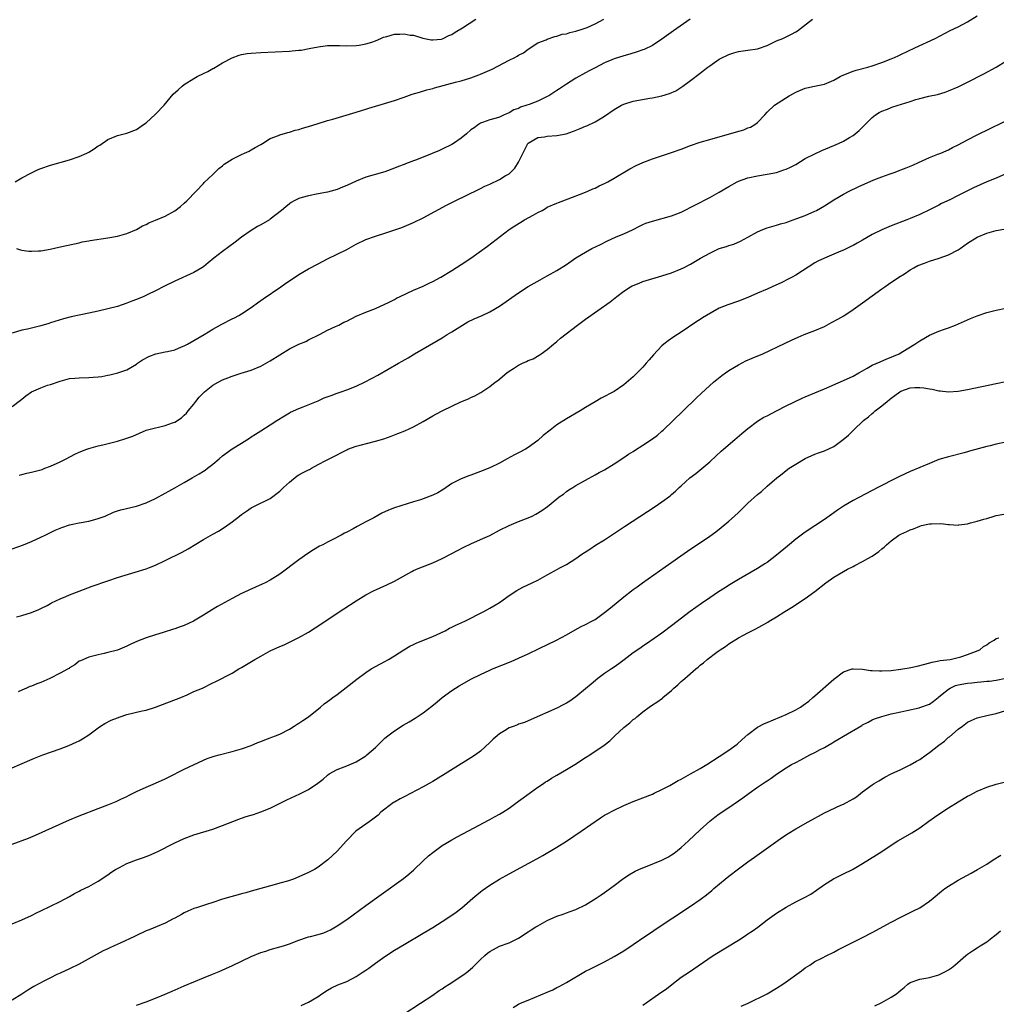
# Model space of a CAD drawing. Units: inches. Extents: x 2613000 to 2616000, y 1491000 to 1494000.
# Drawn here: x 2614153 to 2614357, y 1491955 to 1492161 of the extents above; entities that cross this region are included whole.
import ezdxf

# ---------------------------------------------------------------- set-up
doc = ezdxf.new("R2010")
doc.units = ezdxf.units.IN
doc.header["$MEASUREMENT"] = 0
doc.layers.add('LD26131491_10ft', color=61, linetype='Continuous')

msp = doc.modelspace()

# ---------------------------------------------------------------- linework, layer by layer
at = {"layer": 'LD26131491_10ft'}
for points, elevation in [([(2614151, 1492079.92), (2614152.72, 1492081.28), (2614153, 1492081.48), (2614153.86, 1492082.14), (2614155, 1492082.98), (2614157, 1492083.88), (2614158.38, 1492084.38), (2614159, 1492084.56), (2614161, 1492085.26), (2614163, 1492085.77), (2614164.11, 1492085.89), (2614165, 1492085.97), (2614167, 1492086.01), (2614167.95, 1492086.05), (2614169, 1492086.16), (2614169.75, 1492086.25), (2614171, 1492086.52), (2614171.41, 1492086.59), (2614173.12, 1492087), (2614175, 1492087.64), (2614177, 1492088.82), (2614177.22, 1492089), (2614178.28, 1492089.72), (2614179.58, 1492090.42), (2614181.01, 1492090.99), (2614183, 1492091.36), (2614183.48, 1492091.48), (2614185, 1492091.81), (2614186.4, 1492092.4), (2614187, 1492092.63), (2614187.7, 1492093), (2614189, 1492093.75), (2614191.17, 1492095), (2614193, 1492096.13), (2614194.84, 1492097.16), (2614197, 1492098.28), (2614197.49, 1492098.51), (2614198.4, 1492099), (2614199, 1492099.35), (2614201, 1492100.64), (2614202.34, 1492101.66), (2614203, 1492102.1), (2614203.5, 1492102.5), (2614207.22, 1492105), (2614208.26, 1492105.74), (2614209.45, 1492106.55), (2614211, 1492107.57), (2614213, 1492108.74), (2614215, 1492109.81), (2614217, 1492110.83), (2614221, 1492112.81), (2614223, 1492113.9), (2614225, 1492114.89), (2614227, 1492115.61), (2614229, 1492116.24), (2614230.85, 1492116.85), (2614232.55, 1492117.45), (2614233, 1492117.61), (2614235, 1492118.46), (2614237, 1492119.44), (2614241.93, 1492122.07), (2614243.71, 1492123), (2614248.6, 1492125.4), (2614249, 1492125.58), (2614249.95, 1492126.05), (2614251, 1492126.5), (2614253, 1492127.47), (2614254.2, 1492128.2), (2614255, 1492128.66), (2614255.37, 1492129), (2614256.19, 1492129.81), (2614257, 1492131.07), (2614258.28, 1492133.72), (2614258.95, 1492135), (2614259, 1492135.06), (2614261, 1492136.24), (2614262.39, 1492136.39), (2614263, 1492136.51), (2614265, 1492136.67), (2614266.94, 1492137.06), (2614268.45, 1492137.55), (2614269.89, 1492138.11), (2614271, 1492138.62), (2614271.28, 1492138.72), (2614273, 1492139.57), (2614274.39, 1492140.39), (2614275, 1492140.73), (2614277, 1492142.09), (2614278.54, 1492143), (2614279, 1492143.23), (2614281, 1492143.84), (2614284.47, 1492144.47), (2614285, 1492144.54), (2614287, 1492144.98), (2614288.55, 1492145.45), (2614289.94, 1492146.06), (2614291.16, 1492146.84), (2614291.37, 1492147), (2614293, 1492148.19), (2614295, 1492149.74), (2614295.73, 1492150.27), (2614296.62, 1492151), (2614297, 1492151.29), (2614299, 1492152.63), (2614299.71, 1492153), (2614300.58, 1492153.42), (2614301, 1492153.65), (2614302.04, 1492153.96), (2614303, 1492154.28), (2614305, 1492154.52), (2614307, 1492154.79), (2614309, 1492155.55), (2614310, 1492156), (2614311, 1492156.47), (2614312.29, 1492157), (2614313, 1492157.35), (2614314.14, 1492157.86), (2614315, 1492158.41), (2614315.38, 1492158.62), (2614318.49, 1492161)], 8250), ([(2614292.93, 1492161), (2614289.41, 1492158.59), (2614287, 1492156.83), (2614285, 1492155.53), (2614283.29, 1492154.71), (2614283, 1492154.61), (2614281.8, 1492154.2), (2614280.27, 1492153.73), (2614279, 1492153.38), (2614277, 1492152.72), (2614276.5, 1492152.5), (2614275, 1492151.88), (2614273, 1492150.83), (2614271.77, 1492150.23), (2614271, 1492149.83), (2614269, 1492148.71), (2614267, 1492147.4), (2614265.57, 1492146.43), (2614265, 1492146.08), (2614263.29, 1492145), (2614263, 1492144.84), (2614261, 1492143.9), (2614259.18, 1492143.18), (2614258.73, 1492143), (2614257.42, 1492142.58), (2614257, 1492142.35), (2614255.97, 1492142.03), (2614255, 1492141.39), (2614253.94, 1492141), (2614253, 1492140.54), (2614252.3, 1492140.3), (2614251, 1492139.97), (2614249.4, 1492139.4), (2614249, 1492139.24), (2614248.61, 1492139), (2614247.69, 1492138.31), (2614247, 1492137.83), (2614246.11, 1492137), (2614245, 1492136.12), (2614243.39, 1492135), (2614243, 1492134.77), (2614241, 1492133.8), (2614240.43, 1492133.57), (2614238.91, 1492132.91), (2614235.6, 1492131.6), (2614235, 1492131.38), (2614233.28, 1492130.72), (2614233, 1492130.6), (2614231.83, 1492130.17), (2614231, 1492129.81), (2614229, 1492129.08), (2614225, 1492127.95), (2614223, 1492127.13), (2614221, 1492126.18), (2614220.15, 1492125.85), (2614219, 1492125.35), (2614217.76, 1492125), (2614217, 1492124.81), (2614215, 1492124.46), (2614213, 1492124.08), (2614211.67, 1492123.67), (2614211, 1492123.48), (2614209.97, 1492123), (2614209.37, 1492122.63), (2614209, 1492122.37), (2614208.23, 1492121.77), (2614207.36, 1492121), (2614205, 1492119.13), (2614204.81, 1492119), (2614203, 1492117.98), (2614202.36, 1492117.64), (2614201, 1492116.79), (2614199, 1492115.36), (2614197.68, 1492114.32), (2614195, 1492112.36), (2614193.18, 1492111), (2614192, 1492110), (2614191, 1492109.2), (2614190.7, 1492109), (2614189, 1492107.97), (2614185, 1492106.16), (2614182.88, 1492105.12), (2614181, 1492104.16), (2614179.38, 1492103.38), (2614178.55, 1492103), (2614177, 1492102.32), (2614176.03, 1492101.97), (2614175, 1492101.57), (2614173, 1492100.91), (2614171, 1492100.38), (2614169, 1492099.93), (2614167, 1492099.51), (2614163.31, 1492098.69), (2614161.72, 1492098.28), (2614159, 1492097.48), (2614158.66, 1492097.34), (2614157, 1492096.85), (2614155, 1492096.32), (2614154.16, 1492096.16), (2614153, 1492095.89), (2614151, 1492095.28)], 8240), ([(2614151.58, 1492127), (2614153, 1492127.8), (2614155, 1492128.87), (2614156.44, 1492129.56), (2614157, 1492129.79), (2614159, 1492130.47), (2614163, 1492131.58), (2614165, 1492132.3), (2614166.59, 1492133), (2614167, 1492133.21), (2614168.14, 1492133.86), (2614169, 1492134.48), (2614169.33, 1492134.67), (2614171, 1492135.81), (2614173, 1492136.66), (2614175, 1492137.14), (2614177, 1492137.91), (2614178.49, 1492139), (2614179, 1492139.34), (2614181, 1492141.14), (2614182.77, 1492143), (2614184.69, 1492145.31), (2614185.73, 1492146.27), (2614186.54, 1492147), (2614187, 1492147.33), (2614189, 1492148.61), (2614189.71, 1492149), (2614191, 1492149.67), (2614191.92, 1492150.08), (2614193, 1492150.72), (2614193.2, 1492150.8), (2614195, 1492151.86), (2614197, 1492152.93), (2614198.51, 1492153.49), (2614199, 1492153.63), (2614200.18, 1492153.82), (2614201, 1492153.94), (2614203, 1492154.08), (2614209, 1492154.34), (2614209.62, 1492154.38), (2614211, 1492154.51), (2614211.44, 1492154.56), (2614213.13, 1492154.87), (2614215, 1492155.27), (2614217, 1492155.51), (2614217.52, 1492155.52), (2614219.51, 1492155.51), (2614221, 1492155.46), (2614223, 1492155.53), (2614223.62, 1492155.62), (2614225, 1492155.86), (2614226.25, 1492156.25), (2614227, 1492156.51), (2614228.15, 1492157), (2614228.73, 1492157.27), (2614229.43, 1492157.42), (2614231, 1492157.87), (2614232.11, 1492157.89), (2614233, 1492157.96), (2614234.3, 1492157.7), (2614235, 1492157.65), (2614236.92, 1492157.08), (2614238.69, 1492156.69), (2614239, 1492156.68), (2614240.88, 1492156.88), (2614241.23, 1492157), (2614242.4, 1492157.6), (2614243, 1492157.82), (2614243.7, 1492158.3), (2614245.22, 1492159.22), (2614248.03, 1492161)], 8220), ([(2614151.9, 1492113), (2614152.74, 1492112.74), (2614153, 1492112.69), (2614154.49, 1492112.49), (2614155, 1492112.45), (2614156.51, 1492112.51), (2614157, 1492112.55), (2614158.91, 1492112.91), (2614160.71, 1492113.29), (2614162.37, 1492113.63), (2614163.99, 1492114.01), (2614165, 1492114.21), (2614165.61, 1492114.39), (2614167, 1492114.6), (2614167.31, 1492114.69), (2614171, 1492115.22), (2614173, 1492115.57), (2614175, 1492116.17), (2614176.98, 1492117), (2614178.26, 1492117.74), (2614179, 1492118.07), (2614179.61, 1492118.39), (2614181, 1492118.92), (2614183, 1492119.78), (2614185, 1492120.89), (2614186.18, 1492121.82), (2614187, 1492122.49), (2614187.55, 1492123), (2614189.46, 1492125), (2614191, 1492126.63), (2614191.17, 1492126.83), (2614193, 1492128.54), (2614194.24, 1492129.76), (2614195, 1492130.34), (2614195.35, 1492130.65), (2614197, 1492131.75), (2614199, 1492132.73), (2614199.64, 1492133), (2614200.57, 1492133.43), (2614201, 1492133.68), (2614201.87, 1492134.13), (2614203, 1492134.82), (2614203.34, 1492135), (2614205, 1492136.05), (2614206.7, 1492136.7), (2614207, 1492136.83), (2614208.68, 1492137.32), (2614209, 1492137.39), (2614210.23, 1492137.77), (2614211, 1492137.95), (2614211.78, 1492138.22), (2614213, 1492138.56), (2614215, 1492139.19), (2614217, 1492139.8), (2614218.09, 1492140.09), (2614220.91, 1492140.91), (2614223, 1492141.55), (2614224.09, 1492141.91), (2614225, 1492142.18), (2614225.61, 1492142.39), (2614229.58, 1492143.58), (2614231, 1492144.02), (2614233, 1492144.69), (2614234.71, 1492145.3), (2614236.22, 1492145.78), (2614237.79, 1492146.21), (2614239, 1492146.51), (2614239.37, 1492146.63), (2614243.81, 1492147.81), (2614245, 1492148.15), (2614247, 1492148.76), (2614248.65, 1492149.35), (2614249, 1492149.49), (2614251, 1492150.37), (2614251.43, 1492150.57), (2614255, 1492152.43), (2614256.19, 1492153), (2614256.72, 1492153.28), (2614257, 1492153.47), (2614257.99, 1492154.01), (2614259, 1492154.76), (2614261, 1492156.05), (2614262.73, 1492156.73), (2614263, 1492156.86), (2614264.59, 1492157.41), (2614265, 1492157.46), (2614266.14, 1492157.86), (2614267, 1492157.99), (2614267.75, 1492158.25), (2614269, 1492158.52), (2614270.51, 1492159), (2614271.31, 1492159.31), (2614273, 1492160.06), (2614274.84, 1492161)], 8230), ([(2614152.44, 1492065.56), (2614153, 1492065.67), (2614154.05, 1492065.95), (2614155, 1492066.16), (2614157, 1492066.71), (2614157.22, 1492066.78), (2614157.83, 1492067), (2614159, 1492067.46), (2614161, 1492068.38), (2614162.29, 1492069), (2614164.07, 1492069.93), (2614165, 1492070.36), (2614166.58, 1492071), (2614167, 1492071.15), (2614169, 1492071.72), (2614169.93, 1492071.93), (2614173, 1492072.71), (2614174.77, 1492073.23), (2614176.24, 1492073.76), (2614179.05, 1492074.95), (2614181, 1492075.48), (2614181.63, 1492075.63), (2614183, 1492075.93), (2614184.54, 1492076.54), (2614185, 1492076.69), (2614186.43, 1492077.57), (2614187, 1492078.14), (2614187.46, 1492078.54), (2614187.81, 1492079), (2614189, 1492080.43), (2614189.42, 1492081), (2614190.14, 1492081.86), (2614191.21, 1492083), (2614193, 1492084.38), (2614194.06, 1492085), (2614195, 1492085.49), (2614196.09, 1492085.91), (2614197, 1492086.29), (2614198.91, 1492086.91), (2614201, 1492087.56), (2614203, 1492088.37), (2614205, 1492089.49), (2614207, 1492090.78), (2614209, 1492092.01), (2614211, 1492092.97), (2614212.43, 1492093.57), (2614213, 1492093.89), (2614215.31, 1492095), (2614217, 1492095.89), (2614218.68, 1492096.68), (2614219.33, 1492097), (2614220.42, 1492097.58), (2614221, 1492097.84), (2614223, 1492098.82), (2614225, 1492099.67), (2614227, 1492100.49), (2614229, 1492101.39), (2614229.74, 1492101.74), (2614231, 1492102.37), (2614231.4, 1492102.6), (2614232.22, 1492103), (2614235, 1492104.28), (2614237, 1492105.14), (2614238.25, 1492105.75), (2614239, 1492106.1), (2614240.71, 1492107), (2614243, 1492108.39), (2614245, 1492109.65), (2614247, 1492111.03), (2614250.46, 1492113.54), (2614255, 1492116.97), (2614256.21, 1492117.79), (2614257.45, 1492118.55), (2614258.2, 1492119), (2614260.03, 1492120.03), (2614261, 1492120.55), (2614261.91, 1492121), (2614262.61, 1492121.39), (2614263, 1492121.65), (2614265, 1492122.53), (2614265.34, 1492122.66), (2614267.4, 1492123.4), (2614270.64, 1492124.64), (2614271.49, 1492125), (2614272.52, 1492125.48), (2614273, 1492125.67), (2614273.88, 1492126.12), (2614275, 1492126.62), (2614275.23, 1492126.77), (2614275.68, 1492127), (2614277, 1492127.74), (2614280.27, 1492129.73), (2614281.62, 1492130.38), (2614283, 1492131), (2614285, 1492131.77), (2614289, 1492133.1), (2614291, 1492133.82), (2614293, 1492134.57), (2614295, 1492135.26), (2614297, 1492135.86), (2614302.58, 1492137.42), (2614304.12, 1492137.88), (2614305, 1492138.25), (2614305.55, 1492138.45), (2614306.48, 1492139), (2614307, 1492139.43), (2614308.54, 1492141), (2614309, 1492141.54), (2614310.54, 1492143), (2614313.63, 1492145), (2614314.53, 1492145.47), (2614315, 1492145.73), (2614317, 1492146.58), (2614317.34, 1492146.66), (2614318.91, 1492147), (2614321, 1492147.41), (2614323, 1492148.25), (2614324.3, 1492149), (2614324.75, 1492149.25), (2614327, 1492150.18), (2614327.64, 1492150.36), (2614330.09, 1492151), (2614331, 1492151.27), (2614333, 1492151.95), (2614335, 1492152.73), (2614335.67, 1492153), (2614336.57, 1492153.43), (2614337, 1492153.62), (2614339.95, 1492155), (2614344.19, 1492157), (2614347.34, 1492158.66), (2614349, 1492159.42), (2614351, 1492160.48), (2614353, 1492161.73)], 8260), ([(2614151, 1492050.15), (2614153.31, 1492051), (2614155, 1492051.68), (2614157, 1492052.58), (2614157.84, 1492053), (2614159.97, 1492054.03), (2614161, 1492054.47), (2614161.38, 1492054.62), (2614163, 1492055.16), (2614165, 1492055.6), (2614167, 1492055.96), (2614168.3, 1492056.3), (2614169, 1492056.47), (2614170.42, 1492057), (2614172.21, 1492057.79), (2614173, 1492058.09), (2614173.69, 1492058.31), (2614177, 1492059.06), (2614179, 1492059.76), (2614181, 1492060.71), (2614183, 1492061.76), (2614183.78, 1492062.22), (2614185, 1492062.88), (2614187, 1492064.01), (2614188.66, 1492065), (2614190.15, 1492065.85), (2614191, 1492066.39), (2614191.37, 1492066.63), (2614191.85, 1492067), (2614193, 1492067.85), (2614194.3, 1492069), (2614195, 1492069.59), (2614197, 1492071.08), (2614199, 1492072.29), (2614200.67, 1492073.33), (2614201, 1492073.57), (2614201.88, 1492074.12), (2614203, 1492074.87), (2614205, 1492076.11), (2614206.36, 1492077), (2614207.99, 1492078.01), (2614209, 1492078.59), (2614209.27, 1492078.73), (2614211, 1492079.53), (2614211.86, 1492079.86), (2614215, 1492081.13), (2614216.28, 1492081.72), (2614217.73, 1492082.27), (2614219, 1492082.73), (2614219.87, 1492083), (2614221, 1492083.4), (2614223, 1492084.2), (2614224.9, 1492085.1), (2614226.22, 1492085.78), (2614227.51, 1492086.49), (2614231.82, 1492089), (2614232.58, 1492089.42), (2614233.84, 1492090.16), (2614235.23, 1492091), (2614240.15, 1492093.85), (2614241, 1492094.35), (2614242.01, 1492095), (2614243, 1492095.6), (2614245.23, 1492097), (2614246.36, 1492097.64), (2614247.72, 1492098.28), (2614249.36, 1492099), (2614251, 1492099.79), (2614253, 1492100.94), (2614257, 1492103.77), (2614259, 1492105.04), (2614260.23, 1492105.77), (2614261.51, 1492106.49), (2614263, 1492107.29), (2614265, 1492108.43), (2614267, 1492109.7), (2614269, 1492111.07), (2614271, 1492112.28), (2614272.35, 1492113), (2614274.11, 1492113.89), (2614275.47, 1492114.53), (2614277.44, 1492115.44), (2614279, 1492116.11), (2614280.96, 1492117), (2614282.28, 1492117.72), (2614283, 1492118.01), (2614283.65, 1492118.35), (2614285, 1492118.77), (2614289, 1492119.84), (2614291, 1492120.64), (2614297, 1492123.73), (2614299, 1492124.82), (2614301, 1492126.02), (2614302.76, 1492127), (2614303, 1492127.11), (2614305, 1492127.8), (2614307, 1492128.26), (2614309, 1492128.58), (2614311, 1492128.96), (2614312.54, 1492129.46), (2614313, 1492129.62), (2614313.93, 1492130.07), (2614315, 1492130.64), (2614317, 1492131.83), (2614319, 1492132.85), (2614320.49, 1492133.51), (2614323, 1492134.56), (2614323.98, 1492135), (2614325, 1492135.51), (2614326.25, 1492136.25), (2614327, 1492136.68), (2614327.45, 1492137), (2614328.3, 1492137.7), (2614329.28, 1492138.72), (2614329.53, 1492139), (2614331, 1492140.45), (2614331.69, 1492141), (2614332.48, 1492141.52), (2614333, 1492141.75), (2614334.19, 1492142.19), (2614335, 1492142.54), (2614335.34, 1492142.66), (2614339, 1492143.82), (2614340.18, 1492144.18), (2614341, 1492144.41), (2614342.89, 1492144.89), (2614344.71, 1492145.29), (2614346.26, 1492145.74), (2614347, 1492146), (2614349, 1492146.85), (2614351, 1492147.85), (2614354.39, 1492149.61), (2614356.94, 1492151), (2614359, 1492152.21)], 8270), ([(2614151.89, 1492035.89), (2614153, 1492036.2), (2614155, 1492036.82), (2614156.56, 1492037.44), (2614157, 1492037.64), (2614158.31, 1492038.31), (2614159, 1492038.68), (2614159.2, 1492038.8), (2614161, 1492039.68), (2614162.18, 1492040.18), (2614163, 1492040.54), (2614165, 1492041.31), (2614167.7, 1492042.3), (2614171, 1492043.46), (2614173, 1492044.14), (2614174.65, 1492044.65), (2614176.74, 1492045.26), (2614179, 1492045.95), (2614179.74, 1492046.26), (2614181, 1492046.72), (2614183, 1492047.67), (2614186.54, 1492049.46), (2614187.84, 1492050.16), (2614191, 1492052.08), (2614193, 1492053.23), (2614194.14, 1492053.86), (2614195.36, 1492054.64), (2614197, 1492055.76), (2614198.53, 1492057), (2614199, 1492057.34), (2614200, 1492058), (2614201, 1492058.7), (2614201.57, 1492059), (2614205, 1492060.7), (2614207, 1492062.19), (2614207.76, 1492063), (2614209, 1492064.13), (2614210.6, 1492065.4), (2614211, 1492065.64), (2614211.9, 1492066.1), (2614213, 1492066.7), (2614213.22, 1492066.78), (2614213.65, 1492067), (2614215, 1492067.78), (2614216.63, 1492068.63), (2614218.46, 1492069.54), (2614219, 1492069.85), (2614219.76, 1492070.24), (2614221, 1492070.9), (2614221.23, 1492071), (2614223, 1492071.62), (2614223.81, 1492071.81), (2614227, 1492072.66), (2614228.79, 1492073.2), (2614230.29, 1492073.71), (2614231.74, 1492074.26), (2614233.16, 1492074.84), (2614235, 1492075.71), (2614237, 1492076.8), (2614239, 1492077.96), (2614239.69, 1492078.31), (2614241.13, 1492079.13), (2614243, 1492080.04), (2614244.9, 1492080.9), (2614246.47, 1492081.53), (2614247, 1492081.83), (2614247.82, 1492082.18), (2614249.11, 1492082.89), (2614251, 1492084.11), (2614252.09, 1492085), (2614252.61, 1492085.39), (2614254.53, 1492087), (2614255, 1492087.32), (2614255.91, 1492087.91), (2614257, 1492088.6), (2614257.78, 1492089), (2614258.64, 1492089.36), (2614259, 1492089.55), (2614260.05, 1492089.95), (2614261.32, 1492090.68), (2614261.73, 1492091), (2614263, 1492091.89), (2614264.28, 1492093), (2614265, 1492093.57), (2614265.76, 1492094.24), (2614269.31, 1492097), (2614271, 1492098.22), (2614276.15, 1492101.85), (2614277.54, 1492103), (2614279, 1492104.06), (2614280.43, 1492105), (2614280.79, 1492105.2), (2614281, 1492105.3), (2614282.21, 1492105.79), (2614283, 1492106.08), (2614287, 1492107.27), (2614289, 1492107.95), (2614291, 1492108.74), (2614291.54, 1492109), (2614293, 1492109.77), (2614295.1, 1492111), (2614297, 1492112.05), (2614299, 1492112.99), (2614300.53, 1492113.47), (2614301, 1492113.63), (2614302.06, 1492113.94), (2614303.47, 1492114.53), (2614305, 1492115.38), (2614307, 1492116.53), (2614308.12, 1492117), (2614309, 1492117.32), (2614311, 1492117.88), (2614311.83, 1492118.17), (2614313, 1492118.48), (2614313.37, 1492118.63), (2614314.5, 1492119), (2614315.27, 1492119.27), (2614317, 1492119.95), (2614319, 1492120.83), (2614319.33, 1492121), (2614321, 1492121.95), (2614323, 1492123.21), (2614325, 1492124.39), (2614326.17, 1492125), (2614328.07, 1492125.93), (2614331.37, 1492127.37), (2614333, 1492128.02), (2614334.59, 1492128.59), (2614335.8, 1492129), (2614336.68, 1492129.32), (2614337, 1492129.46), (2614338.1, 1492129.9), (2614339.5, 1492130.5), (2614340.72, 1492131), (2614343, 1492132.09), (2614344.75, 1492132.75), (2614345.37, 1492133), (2614346.5, 1492133.5), (2614347, 1492133.68), (2614347.86, 1492134.14), (2614349, 1492134.69), (2614351, 1492135.77), (2614353, 1492136.8), (2614361, 1492140.73)], 8280), ([(2614359, 1492128.63), (2614357, 1492127.76), (2614355, 1492126.97), (2614352.25, 1492125.75), (2614349, 1492124.15), (2614347.24, 1492123.24), (2614345.56, 1492122.44), (2614345, 1492122.1), (2614344.24, 1492121.76), (2614343, 1492121.11), (2614341, 1492120.16), (2614339, 1492119.3), (2614338.25, 1492119), (2614335, 1492117.75), (2614333, 1492116.94), (2614331, 1492115.96), (2614329, 1492114.76), (2614327.85, 1492114.15), (2614327, 1492113.64), (2614326.56, 1492113.44), (2614325, 1492112.69), (2614324.43, 1492112.43), (2614321, 1492111.01), (2614319.66, 1492110.34), (2614319, 1492109.99), (2614315, 1492107.41), (2614314.26, 1492107), (2614313.43, 1492106.57), (2614312.08, 1492105.92), (2614310.08, 1492105), (2614309, 1492104.52), (2614307, 1492103.64), (2614305, 1492102.78), (2614303, 1492102), (2614300.76, 1492101.24), (2614299, 1492100.51), (2614296.34, 1492099), (2614295.51, 1492098.49), (2614295, 1492098.14), (2614294.28, 1492097.72), (2614291, 1492095.51), (2614289.47, 1492094.53), (2614288.28, 1492093.72), (2614287.42, 1492093), (2614287, 1492092.63), (2614285.24, 1492090.76), (2614284.3, 1492089.7), (2614283.72, 1492089), (2614283, 1492088.2), (2614281, 1492086.16), (2614279, 1492084.46), (2614277, 1492083.11), (2614274.3, 1492081.7), (2614273, 1492080.95), (2614271, 1492079.73), (2614269.89, 1492079), (2614267, 1492077.37), (2614265, 1492076.07), (2614263.59, 1492075), (2614262.16, 1492073.84), (2614261, 1492072.8), (2614259, 1492071.33), (2614258.43, 1492071), (2614257, 1492070.25), (2614256.15, 1492069.85), (2614254.59, 1492069), (2614253, 1492068.09), (2614251, 1492067.11), (2614249, 1492066.3), (2614247, 1492065.57), (2614246.57, 1492065.43), (2614245, 1492064.83), (2614243, 1492063.79), (2614241.35, 1492062.65), (2614241, 1492062.45), (2614240.11, 1492061.89), (2614239, 1492061.39), (2614237, 1492060.62), (2614236.42, 1492060.42), (2614235, 1492059.95), (2614231, 1492058.72), (2614229.75, 1492058.25), (2614228.38, 1492057.62), (2614226.65, 1492056.65), (2614225, 1492055.76), (2614223.18, 1492054.82), (2614222.34, 1492054.34), (2614221, 1492053.65), (2614220.56, 1492053.44), (2614219.81, 1492053), (2614218.12, 1492052.12), (2614217, 1492051.56), (2614215.98, 1492051), (2614215.32, 1492050.68), (2614214.05, 1492049.95), (2614212.85, 1492049.15), (2614211, 1492047.86), (2614207, 1492044.84), (2614205, 1492043.57), (2614203.9, 1492043), (2614203.29, 1492042.71), (2614200.5, 1492041.5), (2614199.5, 1492041), (2614199, 1492040.77), (2614197, 1492039.77), (2614193.93, 1492038.07), (2614192.69, 1492037.31), (2614191, 1492036.24), (2614188.96, 1492035), (2614187, 1492034.11), (2614186.17, 1492033.83), (2614185, 1492033.37), (2614184.71, 1492033.29), (2614182.6, 1492032.6), (2614181, 1492032.14), (2614179, 1492031.53), (2614177.18, 1492030.82), (2614175.8, 1492030.2), (2614175, 1492029.74), (2614173, 1492028.93), (2614171, 1492028.43), (2614170.21, 1492028.21), (2614169, 1492027.96), (2614167, 1492027.44), (2614165.28, 1492026.72), (2614165, 1492026.6), (2614164.12, 1492025.88), (2614163, 1492025.24), (2614162.88, 1492025.12), (2614162.69, 1492025), (2614161, 1492024.08), (2614158.83, 1492023), (2614157, 1492022.17), (2614156.14, 1492021.86), (2614155, 1492021.4), (2614154.69, 1492021.31), (2614153.95, 1492021), (2614153, 1492020.58), (2614152.19, 1492020.19)], 8290), ([(2614151, 1492004.26), (2614152.55, 1492005), (2614155.67, 1492006.33), (2614157.42, 1492007), (2614161, 1492008.3), (2614162.84, 1492009), (2614164.35, 1492009.65), (2614165, 1492009.96), (2614165.67, 1492010.33), (2614167, 1492011.19), (2614169, 1492012.68), (2614169.46, 1492013), (2614170.4, 1492013.6), (2614171.72, 1492014.28), (2614173, 1492014.79), (2614173.6, 1492015), (2614175, 1492015.43), (2614178.2, 1492016.2), (2614179, 1492016.37), (2614181, 1492017), (2614186.27, 1492019), (2614187.58, 1492019.58), (2614189, 1492020.25), (2614190.79, 1492021), (2614193, 1492022.09), (2614193.63, 1492022.37), (2614197, 1492024.14), (2614198.44, 1492025), (2614199, 1492025.3), (2614201.78, 1492027), (2614203, 1492027.7), (2614205, 1492028.76), (2614207, 1492029.7), (2614207.94, 1492030.06), (2614211, 1492031.56), (2614213, 1492032.72), (2614214.39, 1492033.61), (2614220.4, 1492037.6), (2614223, 1492039.28), (2614225, 1492040.5), (2614226.64, 1492041.36), (2614228.01, 1492041.99), (2614229.4, 1492042.6), (2614231, 1492043.37), (2614234.61, 1492045.39), (2614235, 1492045.57), (2614235.98, 1492046.02), (2614239, 1492047.2), (2614241, 1492048.09), (2614243, 1492049.13), (2614244.2, 1492049.8), (2614245.51, 1492050.49), (2614247, 1492051.21), (2614249, 1492052.06), (2614251, 1492052.96), (2614253, 1492054.04), (2614255, 1492055.02), (2614257, 1492055.83), (2614259, 1492056.6), (2614259.85, 1492057), (2614260.61, 1492057.39), (2614261.86, 1492058.14), (2614263.02, 1492058.98), (2614265, 1492060.61), (2614265.5, 1492061), (2614266.38, 1492061.62), (2614267, 1492062.13), (2614267.54, 1492062.46), (2614268.35, 1492063), (2614269, 1492063.41), (2614271, 1492064.53), (2614273, 1492065.6), (2614273.87, 1492066.12), (2614275, 1492066.71), (2614277, 1492067.96), (2614279, 1492069.25), (2614280.03, 1492069.97), (2614281, 1492070.54), (2614281.27, 1492070.73), (2614283, 1492071.81), (2614285, 1492073.15), (2614286.04, 1492073.96), (2614287, 1492074.76), (2614287.26, 1492075), (2614289.37, 1492077), (2614291.42, 1492079), (2614294.22, 1492081.78), (2614295.25, 1492082.75), (2614297.79, 1492085), (2614299.55, 1492086.45), (2614300.3, 1492087), (2614301, 1492087.48), (2614302.17, 1492088.17), (2614303, 1492088.68), (2614304.53, 1492089.47), (2614305.92, 1492090.08), (2614308.12, 1492091), (2614312.78, 1492093.22), (2614314.15, 1492093.85), (2614315.53, 1492094.47), (2614316.79, 1492095), (2614319, 1492095.86), (2614321, 1492096.72), (2614322.5, 1492097.5), (2614323.79, 1492098.21), (2614325.05, 1492098.95), (2614327, 1492100.24), (2614329, 1492101.64), (2614333, 1492104.59), (2614333.63, 1492105), (2614334.42, 1492105.58), (2614336.56, 1492107), (2614337.75, 1492107.75), (2614339, 1492108.57), (2614339.71, 1492109), (2614340.56, 1492109.44), (2614341.94, 1492109.94), (2614343, 1492110.35), (2614345.03, 1492110.97), (2614347, 1492111.7), (2614349, 1492112.74), (2614349.4, 1492113), (2614351, 1492114.14), (2614353, 1492115.42), (2614355, 1492116.26), (2614357, 1492116.78), (2614359, 1492117.17)], 8300), ([(2614151, 1491988.32), (2614154.41, 1491989.59), (2614155.82, 1491990.18), (2614163, 1491993.43), (2614165, 1491994.27), (2614169, 1491995.76), (2614171, 1491996.53), (2614172.76, 1491997.24), (2614173.71, 1491997.71), (2614175, 1491998.32), (2614175.46, 1491998.54), (2614176.3, 1491999), (2614177, 1491999.34), (2614179, 1492000.24), (2614181, 1492001.08), (2614183, 1492001.99), (2614183.68, 1492002.32), (2614187, 1492003.99), (2614191, 1492005.92), (2614191.76, 1492006.24), (2614193.27, 1492006.73), (2614194.33, 1492007), (2614197, 1492007.71), (2614199, 1492008.3), (2614200.98, 1492009), (2614202.41, 1492009.59), (2614203, 1492009.8), (2614203.85, 1492010.15), (2614205, 1492010.55), (2614205.31, 1492010.69), (2614206.13, 1492011), (2614207, 1492011.37), (2614209, 1492012.41), (2614209.98, 1492013), (2614210.6, 1492013.4), (2614211, 1492013.62), (2614211.79, 1492014.21), (2614213, 1492014.97), (2614215.5, 1492017), (2614216.29, 1492017.71), (2614217, 1492018.2), (2614217.45, 1492018.55), (2614218.11, 1492019), (2614219, 1492019.65), (2614220.92, 1492021.08), (2614223.13, 1492022.87), (2614225, 1492024.27), (2614226.14, 1492025), (2614227, 1492025.49), (2614229, 1492026.56), (2614229.76, 1492027), (2614231, 1492027.75), (2614232.98, 1492029.02), (2614234.22, 1492029.78), (2614235, 1492030.1), (2614235.58, 1492030.42), (2614237.08, 1492031), (2614239, 1492031.82), (2614241.6, 1492033), (2614242.5, 1492033.5), (2614243, 1492033.72), (2614243.85, 1492034.15), (2614245.75, 1492035), (2614249.68, 1492037), (2614251, 1492037.73), (2614251.8, 1492038.2), (2614253, 1492038.93), (2614255, 1492040.37), (2614256.59, 1492041.41), (2614257.91, 1492042.09), (2614259.84, 1492043), (2614261, 1492043.6), (2614263, 1492044.73), (2614264.48, 1492045.52), (2614265, 1492045.79), (2614265.78, 1492046.22), (2614267, 1492046.88), (2614269, 1492048.13), (2614270.22, 1492049), (2614271.9, 1492050.1), (2614273.12, 1492050.88), (2614275, 1492052.02), (2614279.18, 1492054.82), (2614285.6, 1492059), (2614287, 1492059.96), (2614288.43, 1492061), (2614288.75, 1492061.25), (2614289, 1492061.49), (2614289.82, 1492062.18), (2614290.63, 1492063), (2614291, 1492063.35), (2614292.81, 1492065), (2614294.08, 1492065.92), (2614297, 1492068.37), (2614298.38, 1492069.62), (2614299.41, 1492070.59), (2614299.87, 1492071), (2614302.23, 1492073), (2614303.74, 1492074.26), (2614304.59, 1492075), (2614305, 1492075.34), (2614307, 1492076.86), (2614308.31, 1492077.69), (2614309, 1492078.01), (2614311, 1492079.06), (2614313, 1492080.1), (2614316.33, 1492081.67), (2614317, 1492081.97), (2614321, 1492083.61), (2614325, 1492085.37), (2614327, 1492086.29), (2614328.22, 1492087), (2614329, 1492087.44), (2614329.96, 1492087.96), (2614331, 1492088.56), (2614332.69, 1492089.31), (2614334.1, 1492089.9), (2614335, 1492090.25), (2614335.5, 1492090.5), (2614336.67, 1492091), (2614337.45, 1492091.45), (2614339.97, 1492093), (2614340.56, 1492093.44), (2614341, 1492093.72), (2614343, 1492094.88), (2614345, 1492095.73), (2614346.15, 1492096.15), (2614347, 1492096.43), (2614348.49, 1492097), (2614351.63, 1492098.37), (2614353, 1492098.95), (2614355, 1492099.65), (2614355.84, 1492099.84), (2614357, 1492100.14), (2614359, 1492100.52)], 8310), ([(2614151, 1491971.66), (2614153, 1491972.5), (2614155, 1491973.38), (2614156.05, 1491973.95), (2614157, 1491974.37), (2614161, 1491976.3), (2614163, 1491977.38), (2614164.01, 1491977.99), (2614165, 1491978.48), (2614165.34, 1491978.66), (2614167, 1491979.47), (2614169, 1491980.54), (2614171, 1491981.88), (2614171.64, 1491982.36), (2614172.61, 1491983), (2614173, 1491983.22), (2614173.42, 1491983.42), (2614175, 1491984.23), (2614177, 1491985.04), (2614178.47, 1491985.53), (2614179, 1491985.75), (2614179.95, 1491986.05), (2614181, 1491986.55), (2614181.33, 1491986.67), (2614185, 1491988.57), (2614187, 1491989.49), (2614189, 1491990.23), (2614193, 1491991.47), (2614195, 1491992.2), (2614198.42, 1491993.57), (2614199, 1491993.75), (2614199.93, 1491994.07), (2614201.47, 1491994.53), (2614203, 1491995.05), (2614205, 1491995.87), (2614208.44, 1491997.56), (2614211.16, 1491998.84), (2614213, 1491999.78), (2614214.93, 1492001.07), (2614216.08, 1492001.92), (2614217, 1492002.78), (2614217.33, 1492003), (2614219, 1492003.94), (2614220.47, 1492004.47), (2614221, 1492004.68), (2614223, 1492005.55), (2614225, 1492006.83), (2614225.21, 1492007), (2614227, 1492008.57), (2614227.47, 1492009), (2614228.24, 1492009.76), (2614229, 1492010.47), (2614229.64, 1492011), (2614231, 1492012.07), (2614232.79, 1492013.21), (2614234.06, 1492013.94), (2614235.31, 1492014.69), (2614237, 1492015.83), (2614238.8, 1492017.2), (2614239.92, 1492018.08), (2614241.02, 1492019), (2614243, 1492020.47), (2614244.55, 1492021.45), (2614247.11, 1492022.89), (2614249, 1492023.86), (2614251, 1492024.76), (2614251.56, 1492025), (2614255.43, 1492026.57), (2614257, 1492027.25), (2614259, 1492028.17), (2614261.27, 1492029.27), (2614264.94, 1492031), (2614267, 1492032.12), (2614268.83, 1492033.17), (2614270.11, 1492033.89), (2614271, 1492034.3), (2614272.32, 1492035), (2614273, 1492035.38), (2614275, 1492036.78), (2614276.2, 1492037.8), (2614279, 1492040.09), (2614280.64, 1492041.36), (2614281, 1492041.61), (2614281.8, 1492042.2), (2614282.94, 1492043), (2614287.64, 1492046.36), (2614292.36, 1492049.64), (2614297, 1492052.82), (2614298.27, 1492053.73), (2614299.41, 1492054.59), (2614301, 1492055.93), (2614302.18, 1492057), (2614303, 1492057.78), (2614303.64, 1492058.36), (2614305, 1492059.69), (2614307, 1492061.49), (2614307.83, 1492062.17), (2614309, 1492063.23), (2614311.04, 1492065), (2614312.15, 1492065.85), (2614313, 1492066.54), (2614313.64, 1492067), (2614315, 1492067.9), (2614317, 1492069.04), (2614319, 1492069.93), (2614319.76, 1492070.24), (2614321, 1492070.65), (2614323, 1492071.59), (2614324.96, 1492073.04), (2614326.05, 1492073.95), (2614327.07, 1492075), (2614329.19, 1492077), (2614330.21, 1492077.79), (2614331, 1492078.47), (2614331.31, 1492078.69), (2614331.61, 1492079), (2614333, 1492080.05), (2614334.13, 1492081), (2614334.62, 1492081.38), (2614335, 1492081.7), (2614335.78, 1492082.22), (2614336.81, 1492083), (2614337, 1492083.12), (2614339, 1492083.82), (2614339.91, 1492083.91), (2614341, 1492083.93), (2614341.85, 1492083.85), (2614343, 1492083.63), (2614343.56, 1492083.56), (2614345, 1492083.24), (2614345.24, 1492083.24), (2614347, 1492083.03), (2614349, 1492083.13), (2614351, 1492083.48), (2614357, 1492084.77), (2614359, 1492085.14)], 8320), ([(2614359, 1492072.5), (2614357, 1492072.05), (2614355.71, 1492071.71), (2614355, 1492071.54), (2614351.41, 1492070.59), (2614351, 1492070.45), (2614350.25, 1492070.25), (2614347, 1492069.43), (2614345, 1492068.81), (2614343, 1492068.04), (2614339, 1492066.32), (2614336.72, 1492065.28), (2614336.15, 1492065), (2614332.22, 1492063), (2614327, 1492060.23), (2614325, 1492059.09), (2614323.74, 1492058.26), (2614323, 1492057.69), (2614322.04, 1492057), (2614321, 1492056.29), (2614319, 1492054.97), (2614317, 1492053.61), (2614316.17, 1492053), (2614315, 1492052.13), (2614313.27, 1492050.73), (2614311, 1492048.82), (2614309, 1492047.31), (2614308.56, 1492047), (2614307, 1492046.04), (2614303, 1492043.74), (2614301.3, 1492042.7), (2614300.08, 1492041.92), (2614298.87, 1492041.13), (2614297, 1492039.89), (2614295.29, 1492038.71), (2614292.92, 1492037), (2614289, 1492034), (2614287, 1492032.5), (2614283.75, 1492030.25), (2614283, 1492029.77), (2614282.56, 1492029.44), (2614281, 1492028.34), (2614279.12, 1492026.88), (2614277.96, 1492026.04), (2614277, 1492025.36), (2614276.43, 1492025), (2614275, 1492024.02), (2614273.6, 1492023), (2614272.17, 1492021.83), (2614271, 1492020.81), (2614269, 1492019.14), (2614267.74, 1492018.26), (2614267, 1492017.82), (2614266.47, 1492017.53), (2614265, 1492016.81), (2614259.61, 1492014.39), (2614258.22, 1492013.78), (2614257, 1492013.4), (2614256.73, 1492013.27), (2614256.05, 1492013), (2614255, 1492012.63), (2614254.03, 1492012.03), (2614253, 1492011.44), (2614252.47, 1492011), (2614251.69, 1492010.31), (2614251, 1492009.57), (2614249, 1492007.75), (2614247.94, 1492007), (2614247, 1492006.37), (2614239, 1492001.45), (2614238.24, 1492001), (2614237, 1492000.3), (2614233, 1491998.25), (2614232.22, 1491997.78), (2614231, 1491997.11), (2614230.83, 1491997), (2614229, 1491995.65), (2614228.18, 1491995), (2614227.59, 1491994.41), (2614227, 1491993.98), (2614226.47, 1491993.53), (2614225.69, 1491993), (2614225, 1491992.47), (2614222.92, 1491991), (2614220.96, 1491989), (2614219, 1491986.85), (2614218.03, 1491985.97), (2614217.04, 1491985), (2614215, 1491983.49), (2614214.23, 1491983), (2614213, 1491982.37), (2614211, 1491981.46), (2614209.86, 1491981), (2614209, 1491980.69), (2614208.59, 1491980.59), (2614207, 1491980.11), (2614205.8, 1491979.8), (2614201, 1491978.45), (2614199.86, 1491978.14), (2614199, 1491977.89), (2614198.29, 1491977.71), (2614196.73, 1491977.27), (2614195, 1491976.76), (2614193, 1491976.11), (2614191.66, 1491975.66), (2614189.53, 1491975), (2614189, 1491974.82), (2614187.71, 1491974.29), (2614187, 1491973.96), (2614186.41, 1491973.59), (2614185, 1491972.83), (2614184.66, 1491972.66), (2614183, 1491971.77), (2614179.63, 1491970.37), (2614179, 1491970.13), (2614176.85, 1491969.15), (2614176.56, 1491969), (2614173.57, 1491967.57), (2614172.32, 1491967), (2614171.39, 1491966.61), (2614171, 1491966.41), (2614170.03, 1491965.97), (2614165, 1491963.19), (2614163, 1491962.2), (2614161, 1491961.32), (2614160.34, 1491961), (2614159, 1491960.35), (2614157.61, 1491959.61), (2614155.52, 1491958.48), (2614154.27, 1491957.73), (2614153, 1491956.88), (2614151, 1491955.68)], 8330), ([(2614177, 1491954.6), (2614179, 1491955.32), (2614181, 1491956.09), (2614183, 1491956.9), (2614184.44, 1491957.56), (2614187, 1491958.68), (2614189, 1491959.5), (2614191, 1491960.29), (2614192.92, 1491961.08), (2614194.32, 1491961.68), (2614197.08, 1491962.92), (2614201, 1491964.77), (2614203, 1491965.62), (2614204.05, 1491965.94), (2614205, 1491966.26), (2614207, 1491966.78), (2614207.74, 1491967), (2614209, 1491967.42), (2614211, 1491968.23), (2614212.82, 1491968.82), (2614213, 1491968.89), (2614213.41, 1491969), (2614215, 1491969.38), (2614216.23, 1491969.77), (2614217, 1491970.09), (2614217.61, 1491970.39), (2614219, 1491971.19), (2614221, 1491972.56), (2614225, 1491975.45), (2614228.2, 1491977.8), (2614232.87, 1491981.13), (2614233.99, 1491982.01), (2614235.05, 1491982.95), (2614237, 1491984.81), (2614238.16, 1491985.84), (2614239, 1491986.56), (2614241, 1491988.01), (2614243, 1491989.21), (2614244.16, 1491989.84), (2614247.71, 1491991.71), (2614250.67, 1491993.33), (2614251, 1491993.48), (2614251.97, 1491994.03), (2614253, 1491994.58), (2614253.68, 1491995), (2614255, 1491995.83), (2614257, 1491997.3), (2614257.96, 1491998.04), (2614261, 1492000.21), (2614262.17, 1492001), (2614262.65, 1492001.35), (2614263, 1492001.53), (2614263.86, 1492002.14), (2614265, 1492002.75), (2614267, 1492003.96), (2614268.77, 1492005), (2614271, 1492006.43), (2614271.92, 1492007), (2614274.93, 1492009.07), (2614276.07, 1492009.93), (2614277, 1492010.86), (2614277.08, 1492010.92), (2614277.15, 1492011), (2614279, 1492012.7), (2614279.34, 1492013), (2614280.29, 1492013.71), (2614281, 1492014.38), (2614281.38, 1492014.62), (2614281.76, 1492015), (2614283, 1492016.02), (2614284.31, 1492017), (2614285, 1492017.49), (2614285.94, 1492018.06), (2614287.11, 1492018.89), (2614287.22, 1492019), (2614289, 1492020.5), (2614289.52, 1492021), (2614290.31, 1492021.69), (2614291, 1492022.34), (2614291.38, 1492022.62), (2614291.76, 1492023), (2614294.1, 1492025), (2614294.6, 1492025.4), (2614295, 1492025.75), (2614295.72, 1492026.28), (2614296.48, 1492027), (2614298.52, 1492028.52), (2614299, 1492028.86), (2614299.2, 1492029), (2614300.33, 1492029.67), (2614301, 1492030.25), (2614303, 1492031.49), (2614304.09, 1492032.09), (2614305, 1492032.55), (2614305.84, 1492033), (2614306.63, 1492033.37), (2614307.94, 1492034.06), (2614309.19, 1492034.81), (2614309.48, 1492035), (2614311, 1492035.9), (2614312.73, 1492037), (2614314.14, 1492037.86), (2614317, 1492039.77), (2614319, 1492041.24), (2614321.28, 1492043), (2614323, 1492044.19), (2614325, 1492045.4), (2614325.88, 1492045.88), (2614327, 1492046.46), (2614327.38, 1492046.62), (2614329, 1492047.47), (2614330.13, 1492048.13), (2614331, 1492048.61), (2614332.4, 1492049.6), (2614333, 1492050.12), (2614333.51, 1492050.49), (2614334.02, 1492051), (2614335, 1492051.82), (2614336.59, 1492053), (2614337, 1492053.24), (2614338.25, 1492053.75), (2614339, 1492054.15), (2614339.69, 1492054.31), (2614341, 1492054.91), (2614341.36, 1492055), (2614343, 1492055.35), (2614343.4, 1492055.4), (2614345.41, 1492055.41), (2614347, 1492055.2), (2614347.21, 1492055.21), (2614349, 1492055.12), (2614349.16, 1492055.16), (2614351, 1492055.4), (2614351.6, 1492055.6), (2614353, 1492055.91), (2614354.38, 1492056.38), (2614355, 1492056.52), (2614356.56, 1492057), (2614357, 1492057.11), (2614359, 1492057.45)], 8340), ([(2614211.49, 1491954.51), (2614213, 1491955.21), (2614215, 1491956.43), (2614215.81, 1491957), (2614217, 1491957.76), (2614217.79, 1491958.21), (2614219.14, 1491958.86), (2614221, 1491959.59), (2614223, 1491960.61), (2614224.45, 1491961.55), (2614225, 1491961.93), (2614225.63, 1491962.37), (2614227, 1491963.38), (2614229, 1491964.79), (2614231, 1491966.1), (2614233, 1491967.33), (2614237, 1491969.69), (2614239, 1491970.89), (2614241, 1491972.12), (2614243, 1491973.41), (2614243.92, 1491974.08), (2614245.13, 1491975), (2614247.42, 1491977), (2614248.27, 1491977.73), (2614249, 1491978.31), (2614249.39, 1491978.61), (2614251, 1491979.73), (2614253, 1491980.95), (2614255, 1491982.11), (2614257.43, 1491983.43), (2614260.78, 1491985.22), (2614262.07, 1491985.93), (2614265, 1491987.65), (2614267, 1491988.92), (2614270.07, 1491991), (2614274.16, 1491993.84), (2614275, 1491994.36), (2614275.4, 1491994.6), (2614277, 1491995.44), (2614279, 1491996.38), (2614281, 1491997.21), (2614283, 1491998), (2614285, 1491998.81), (2614285.39, 1491999), (2614287, 1491999.73), (2614288.62, 1492000.62), (2614290.39, 1492001.61), (2614291, 1492001.93), (2614293, 1492003), (2614295, 1492004.13), (2614296.39, 1492005), (2614299, 1492006.68), (2614301, 1492008.01), (2614302.73, 1492009.27), (2614303.81, 1492010.19), (2614305, 1492011.27), (2614307, 1492012.78), (2614308.45, 1492013.55), (2614309, 1492013.79), (2614313, 1492015.47), (2614315, 1492016.43), (2614315.99, 1492017), (2614316.6, 1492017.4), (2614317.74, 1492018.26), (2614318.62, 1492019), (2614319, 1492019.35), (2614323, 1492022.82), (2614325, 1492024.39), (2614326.8, 1492025), (2614327, 1492025.05), (2614329, 1492024.98), (2614330.69, 1492024.69), (2614331, 1492024.69), (2614332.57, 1492024.57), (2614333, 1492024.57), (2614335, 1492024.68), (2614337, 1492024.93), (2614337.46, 1492025), (2614338.77, 1492025.23), (2614340.43, 1492025.57), (2614342.03, 1492025.97), (2614343.6, 1492026.4), (2614345, 1492026.68), (2614345.25, 1492026.75), (2614347.36, 1492027), (2614349, 1492027.37), (2614349.54, 1492027.54), (2614351, 1492028.05), (2614352.64, 1492028.64), (2614353.52, 1492029), (2614354.32, 1492029.68), (2614355, 1492030.06), (2614355.51, 1492030.49), (2614356.53, 1492031), (2614357, 1492031.35), (2614357.5, 1492031.5)], 8350), ([(2614233, 1491952.81), (2614236.48, 1491955), (2614239, 1491956.67), (2614240.35, 1491957.65), (2614241, 1491958.05), (2614241.55, 1491958.45), (2614242.47, 1491959), (2614245.51, 1491961), (2614246.35, 1491961.65), (2614247.41, 1491962.59), (2614249, 1491964.16), (2614249.91, 1491965), (2614250.5, 1491965.5), (2614251, 1491965.87), (2614251.71, 1491966.29), (2614253, 1491966.92), (2614255, 1491967.63), (2614256.28, 1491968.28), (2614257, 1491968.61), (2614259, 1491969.92), (2614259.64, 1491970.36), (2614260.63, 1491971), (2614261, 1491971.21), (2614263, 1491972.31), (2614265, 1491973.22), (2614266.34, 1491973.66), (2614267, 1491973.91), (2614267.82, 1491974.18), (2614269, 1491974.63), (2614271, 1491975.6), (2614273.25, 1491977), (2614274.31, 1491977.69), (2614275, 1491978.2), (2614275.49, 1491978.51), (2614277, 1491979.64), (2614278.76, 1491981), (2614280.1, 1491981.9), (2614281.37, 1491982.63), (2614282.16, 1491983), (2614283, 1491983.38), (2614283.59, 1491983.59), (2614287, 1491984.93), (2614288.34, 1491985.66), (2614289, 1491986.06), (2614289.56, 1491986.44), (2614290.28, 1491987), (2614291, 1491987.59), (2614292.57, 1491989), (2614295, 1491991.33), (2614297, 1491993.13), (2614298.06, 1491993.94), (2614299, 1491994.63), (2614301, 1491995.98), (2614303, 1491997.36), (2614303.96, 1491998.04), (2614305.28, 1491999), (2614307, 1492000.22), (2614308.66, 1492001.34), (2614309, 1492001.6), (2614309.89, 1492002.11), (2614311, 1492002.95), (2614313, 1492004.27), (2614314.15, 1492005), (2614315, 1492005.44), (2614316.06, 1492005.94), (2614317.96, 1492007), (2614319, 1492007.5), (2614320.11, 1492008.11), (2614321, 1492008.57), (2614321.72, 1492009), (2614322.55, 1492009.45), (2614323, 1492009.75), (2614323.81, 1492010.19), (2614325, 1492010.95), (2614328.83, 1492013.17), (2614329, 1492013.29), (2614330.14, 1492013.86), (2614331, 1492014.31), (2614331.48, 1492014.52), (2614333, 1492015.06), (2614335, 1492015.57), (2614335.71, 1492015.71), (2614337, 1492016.02), (2614338.27, 1492016.27), (2614340.86, 1492016.86), (2614341, 1492016.89), (2614343, 1492017.62), (2614343.8, 1492018.2), (2614344.8, 1492019), (2614345, 1492019.13), (2614347, 1492020.77), (2614347.36, 1492021), (2614348.47, 1492021.53), (2614349, 1492021.66), (2614351, 1492022.04), (2614351.9, 1492022.1), (2614353, 1492022.23), (2614353.73, 1492022.27), (2614355, 1492022.4), (2614355.55, 1492022.45), (2614357, 1492022.65), (2614359, 1492023.06)], 8360), ([(2614255.87, 1491954.13), (2614257, 1491954.79), (2614257.42, 1491955), (2614259, 1491955.68), (2614263, 1491957.33), (2614264.17, 1491957.83), (2614265, 1491958.27), (2614265.49, 1491958.51), (2614267, 1491959.36), (2614271, 1491961.69), (2614271.88, 1491962.12), (2614273, 1491962.71), (2614275, 1491963.7), (2614277, 1491964.77), (2614279, 1491965.96), (2614281, 1491967.28), (2614283.45, 1491969), (2614285, 1491970.05), (2614285.56, 1491970.44), (2614293, 1491975.34), (2614295, 1491976.7), (2614296.33, 1491977.67), (2614297.41, 1491978.59), (2614297.87, 1491979), (2614300.27, 1491981), (2614301, 1491981.59), (2614303, 1491983.13), (2614305, 1491984.63), (2614306.38, 1491985.62), (2614308.36, 1491987), (2614312.24, 1491989.76), (2614313.44, 1491990.56), (2614315, 1491991.5), (2614317.6, 1491993), (2614319, 1491993.77), (2614319.81, 1491994.19), (2614321, 1491994.86), (2614324.44, 1491996.44), (2614325, 1491996.68), (2614327, 1491997.78), (2614327.75, 1491998.25), (2614329, 1491999.26), (2614331, 1492000.71), (2614331.44, 1492001), (2614332.42, 1492001.58), (2614333.69, 1492002.31), (2614335, 1492003), (2614337, 1492003.92), (2614339, 1492004.9), (2614340.31, 1492005.69), (2614341, 1492006.06), (2614342.3, 1492007), (2614343, 1492007.49), (2614345, 1492009.07), (2614346.12, 1492009.88), (2614347, 1492010.68), (2614347.19, 1492010.81), (2614349, 1492012.36), (2614349.89, 1492013), (2614351, 1492013.85), (2614351.77, 1492014.23), (2614353, 1492014.77), (2614355.33, 1492015.33), (2614357, 1492015.67), (2614359, 1492016.28)], 8370), ([(2614283, 1491954.61), (2614287, 1491957.37), (2614287.96, 1491958.04), (2614289.04, 1491958.96), (2614291, 1491960.45), (2614292.55, 1491961.45), (2614297.73, 1491965), (2614303, 1491968.22), (2614304.24, 1491969), (2614305, 1491969.52), (2614305.9, 1491970.1), (2614307.05, 1491970.95), (2614309, 1491972.45), (2614311, 1491973.89), (2614313, 1491975.15), (2614315, 1491976.21), (2614316.86, 1491977.14), (2614318.14, 1491977.86), (2614319.34, 1491978.66), (2614321, 1491979.85), (2614322.92, 1491981.08), (2614325, 1491982.1), (2614326.86, 1491983), (2614329, 1491984.24), (2614331.93, 1491986.07), (2614333, 1491986.77), (2614335, 1491988.11), (2614336.41, 1491989), (2614337, 1491989.35), (2614339.34, 1491990.66), (2614339.88, 1491991), (2614341, 1491991.76), (2614342.88, 1491993.11), (2614344.06, 1491993.94), (2614345.63, 1491995), (2614347, 1491995.89), (2614349, 1491997.14), (2614351, 1491998.34), (2614351.44, 1491998.56), (2614353, 1491999.41), (2614355, 1492000.25), (2614357, 1492000.87), (2614358.68, 1492001.32)], 8380), ([(2614303.62, 1491954.38), (2614305.06, 1491955), (2614309, 1491956.99), (2614311, 1491958.13), (2614312.34, 1491959), (2614313, 1491959.46), (2614316.22, 1491961.78), (2614317, 1491962.44), (2614317.93, 1491963), (2614319, 1491963.72), (2614320.45, 1491964.45), (2614321.51, 1491965), (2614323, 1491965.7), (2614323.84, 1491966.16), (2614329, 1491968.74), (2614331, 1491969.8), (2614335, 1491971.98), (2614337, 1491973.01), (2614339.68, 1491974.32), (2614341, 1491975), (2614343, 1491976.35), (2614343.8, 1491977), (2614345.53, 1491978.46), (2614346.24, 1491979), (2614347, 1491979.54), (2614349, 1491980.77), (2614351.74, 1491982.26), (2614353.09, 1491983), (2614355, 1491984.15), (2614356.36, 1491985), (2614357.96, 1491986.04)], 8390), ([(2614331.56, 1491954.44), (2614333, 1491955.16), (2614335, 1491956.3), (2614336.1, 1491957), (2614336.62, 1491957.38), (2614337, 1491957.77), (2614337.7, 1491958.3), (2614338.49, 1491959), (2614339, 1491959.37), (2614341, 1491960.06), (2614342.24, 1491960.24), (2614343, 1491960.39), (2614344.94, 1491960.94), (2614346.38, 1491961.62), (2614347, 1491962), (2614347.59, 1491962.41), (2614348.33, 1491963), (2614350.62, 1491965), (2614351, 1491965.28), (2614352.03, 1491965.97), (2614353, 1491966.59), (2614353.61, 1491967), (2614355, 1491967.85), (2614356.43, 1491969), (2614357, 1491969.42), (2614357.86, 1491970.14)], 8400)]:
    msp.add_lwpolyline(points, dxfattribs=dict(at, elevation=elevation))

doc.saveas('drawing.dxf')
